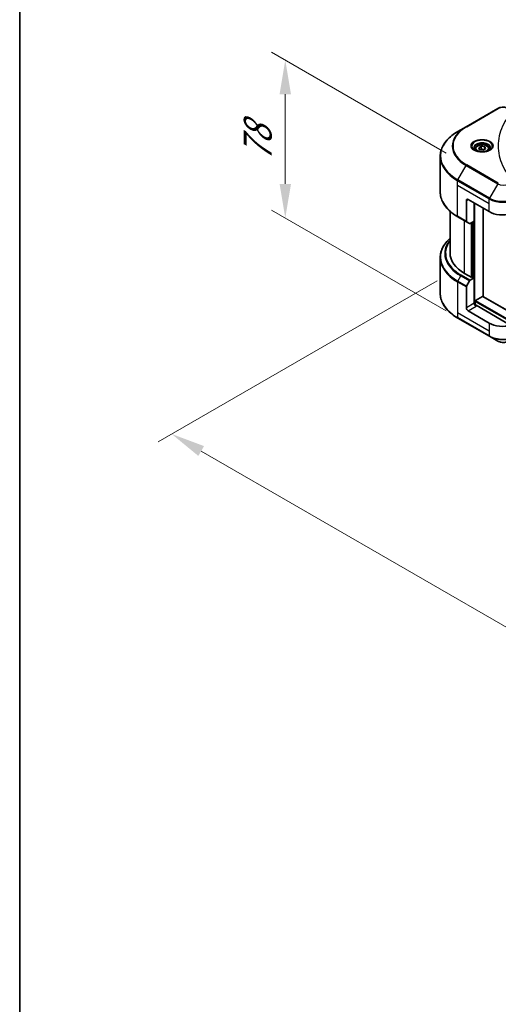
# Model space of a CAD drawing. Units: millimetres. Extents: x 80 to 12261, y 44 to 2152.
# Drawn here: x 80 to 273, y 842 to 1239 of the extents above; entities that cross this region are included whole.
import ezdxf

# ---------------------------------------------------------------- set-up
doc = ezdxf.new("R2010")
doc.units = ezdxf.units.MM
doc.header["$LTSCALE"] = 5.5
doc.layers.get('Defpoints').update_dxf_attribs({"lineweight": 25})
for name, color, linetype, lineweight in [('Border (ISO)', 7, 'Continuous', 35), ('Dimension (ISO)', 7, 'Continuous', 18), ('Visible (ISO)', 7, 'Continuous', 35), ('Visible Narrow (ISO)', 7, 'Continuous', 25)]:
    doc.layers.add(name, color=color, linetype=linetype, lineweight=lineweight)
doc.styles.add('Note Text (TK)', font='MS PGothic.ttf')
doc.dimstyles.new('Default - Method 1b (TK)', dxfattribs={"dimscale": 5.5, "dimtxt": 2.5, "dimasz": 2.5, "dimexe": 1, "dimexo": 1.5, "dimgap": 1, "dimtad": 1, "dimrnd": 1e-08, "dimdsep": 46, "dimtxsty": 'Note Text (TK)', "dimcen": 0.09, "dimdle": 5, "dimclrd": 100, "dimclre": 100, "dimclrt": 7, "dimadec": 1, "dimazin": 1, "dimtfac": 1, "dimtmove": 0, "dimatfit": 3, "dimfxl": 0, "dimtolj": 1, "dimlwd": -1, "dimlwe": -1, "dimarcsym": 0})

# ---------------------------------------------------------------- blocks, each defined once
blk = doc.blocks.new('図面枠 tk図枠')
at = {"layer": 'Border (ISO)'}
blk.add_line((14.5, 289), (14.5, 8), dxfattribs=at)
blk = doc.blocks.new('*D17')
at = {"layer": 'Defpoints', "color": 0, "transparency": 16777216}
for p in [(256.26, 1138.58), (615.47, 931.19), (500.21, 864.65)]:
    blk.add_point(p, dxfattribs=at)
at = {"layer": 'Dimension (ISO)', "color": 100, "transparency": 16777216}
for p, q in [((248.01, 1133.82), (135.5, 1068.87)), ((152.91, 1065.17), (488.3, 871.53)), ((607.22, 926.43), (494.71, 861.48))]:
    blk.add_line(p, q, dxfattribs=at)
for points in [[(154.05, 1067.15), (151.76, 1063.18), (141, 1072.04)], [(489.45, 873.51), (487.16, 869.54), (500.21, 864.65)]]:
    blk.add_solid(points, dxfattribs=at)
at = {"layer": 'Dimension (ISO)', "color": 7, "transparency": 16777216, "insert": (315.28, 984.25), "char_height": 13.75, "attachment_point": 4, "rotation": 330, "style": 'Note Text (TK)'}
blk.add_mtext('\\A1;{\\Q30.000;\\W0.816;\\H0.816x;508}', dxfattribs=at)
blk = doc.blocks.new('*D19')
at = {"layer": 'Defpoints', "color": 0, "transparency": 16777216}
for p in [(186.8, 1222.77), (259.94, 1180.55), (259.94, 1116.86)]:
    blk.add_point(p, dxfattribs=at)
at = {"layer": 'Dimension (ISO)', "color": 100, "transparency": 16777216}
for p, q in [((251.69, 1185.31), (181.3, 1225.95)), ((186.8, 1172.84), (186.8, 1209.02)), ((251.69, 1121.63), (181.3, 1162.26))]:
    blk.add_line(p, q, dxfattribs=at)
for points in [[(184.51, 1209.02), (189.1, 1209.02), (186.8, 1222.77)], [(184.51, 1172.84), (189.1, 1172.84), (186.8, 1159.09)]]:
    blk.add_solid(points, dxfattribs=at)
at = {"layer": 'Dimension (ISO)', "color": 7, "transparency": 16777216, "insert": (175.69, 1181.8), "char_height": 13.75, "attachment_point": 4, "rotation": 90, "style": 'Note Text (TK)'}
blk.add_mtext('\\A1;{\\Q30.000;\\W0.816;\\H0.816x;78}', dxfattribs=at)

msp = doc.modelspace()

# ---------------------------------------------------------------- linework, layer by layer
at = {"layer": 'Visible (ISO)'}
for p, q in [((272.4152, 1203.2662), (259.6873, 1195.9177)), ((259.6873, 1195.9177), (256.3589, 1193.9961)), ((264.7606, 1187.4567), (265.7813, 1188.0459)), ((265.1342, 1186.6517), (264.7606, 1187.4567)), ((265.7813, 1188.0459), (267.1754, 1187.8303)), ((265.7813, 1186.9845), (265.7813, 1188.0459)), ((267.549, 1187.0253), (266.5284, 1186.4361)), ((267.1754, 1187.8303), (267.549, 1187.0253)), ((267.1754, 1186.8096), (267.1754, 1187.8303)), ((249.2259, 1169.6105), (249.2259, 1183.9692)), ((263.4048, 1186.9961), (263.4048, 1186.3761)), ((266.5284, 1186.4361), (265.1342, 1186.6517)), ((268.9048, 1186.9961), (268.9048, 1186.3761)), ((259.7909, 1166.1754), (259.7909, 1157.7713)), ((260.498, 1166.5836), (268.9833, 1161.6847)), ((262.9728, 1157.8063), (262.9728, 1165.1548)), ((253.2259, 1144.9465), (253.2259, 1161.811)), ((256.3589, 1159.5836), (259.8944, 1157.5424)), ((266.5084, 1127.4524), (266.5084, 1163.1135)), ((261.1015, 1156.8455), (259.8944, 1157.5424)), ((262.9728, 1157.8063), (261.3515, 1156.8702)), ((262.2657, 1157.3981), (262.2657, 1135.1893)), ((249.2259, 1143.1444), (249.2259, 1128.7857)), ((262.0536, 1135.0669), (259.0838, 1136.7815)), ((259.8944, 1131.6536), (261.1015, 1133.7444)), ((261.3515, 1134.0083), (262.9728, 1134.9444)), ((262.4072, 1135.271), (262.0536, 1135.0669)), ((262.9728, 1134.9444), (262.4072, 1135.271)), ((262.9728, 1134.9444), (262.9728, 1124.7382)), ((259.7909, 1122.9011), (259.7909, 1131.3052)), ((263.5385, 1125.8813), (266.2962, 1127.4735)), ((266.4462, 1127.4883), (577.9896, 947.6187)), ((263.3264, 1124.0062), (263.3264, 1125.5139)), ((277.7628, 1115.7909), (263.68, 1123.9217)), ((268.9833, 1116.7774), (260.498, 1121.6763)), ((256.3589, 1118.7588), (269.0868, 1111.4103)), ((269.0868, 1111.4103), (272.4152, 1109.4887))]:
    msp.add_line(p, q, dxfattribs=at)
for centre, major_axis, start_param, end_param in [((260.498, 1165.7671), (-0.5, 0.866), 5.49778714, 7.06858347), ((274.6401, 1164.9506), (8, 0), 3.92699082, 5.11339037), ((260.1444, 1157.9754), (-0.25, -0.433), 5.49778714, 6.28318531), ((261.3515, 1157.2785), (-0.25, -0.433), 0, 0.78539816), ((273.2259, 1144.9465), (-20, 0), 0, 0.78539816), ((260.1444, 1131.5093), (0.25, 0.433), 1.57079633, 2.35619449), ((261.3515, 1133.6001), (0.25, 0.433), 0.78539816, 1.57079633), ((266.2962, 1127.2285), (0.15, 0.2598), 0, 0.78539816), ((263.68, 1124.3299), (-0.5, 0.866), 0.78539816, 2.35619449), ((263.3264, 1123.7176), (0.5, 0), 0.78539816, 1.81411083), ((263.5385, 1125.6363), (0.15, 0.2598), 0.78539816, 2.35619449), ((260.498, 1122.4928), (0.5, -0.866), 3.92699082, 5.49778714), ((274.6401, 1120.0433), (-8, 0), 0.78539816, 1.97179772)]:
    msp.add_ellipse(centre, major_axis=major_axis, ratio=0.57735027, start_param=start_param, end_param=end_param, dxfattribs=at)
for points, knots in [([(272.4152, 1203.2662), (272.6613, 1203.4083), (272.9368, 1203.5228), (273.5253, 1203.6959), (273.8382, 1203.7543), (274.4771, 1203.8128), (274.8031, 1203.8128), (275.442, 1203.7543), (275.7549, 1203.6959), (276.3434, 1203.5228), (276.6189, 1203.4083), (276.865, 1203.2662)], [4.71238898, 4.71238898, 4.71238898, 4.71238898, 5.02654825, 5.02654825, 5.34070751, 5.34070751, 5.65486678, 5.65486678, 5.96902604, 5.96902604, 6.28318531, 6.28318531, 6.28318531, 6.28318531]), ([(256.3589, 1193.9961), (255.4692, 1193.4824), (254.6472, 1192.927), (253.1587, 1191.7442), (252.4922, 1191.1167), (251.3325, 1189.8026), (250.8392, 1189.1159), (250.0414, 1187.6983), (249.737, 1186.9673), (249.3291, 1185.4806), (249.2259, 1184.725), (249.2259, 1183.9692)], [1.570796327, 1.570796327, 1.570796327, 1.570796327, 1.727875959, 1.727875959, 1.884955592, 1.884955592, 2.042035225, 2.042035225, 2.199114858, 2.199114858, 2.35619449, 2.35619449, 2.35619449, 2.35619449]), ([(263.529, 1186.2811), (263.4953, 1186.3051), (263.463, 1186.3295), (263.3377, 1186.4291), (263.2563, 1186.5062), (263.1205, 1186.6601), (263.0661, 1186.7367), (262.9821, 1186.886), (262.9525, 1186.9585), (262.9139, 1187.0991), (262.9048, 1187.1672), (262.9048, 1187.2352)], [3.247221149, 3.247221149, 3.247221149, 3.247221149, 3.298672286, 3.298672286, 3.455751919, 3.455751919, 3.612831552, 3.612831552, 3.769911184, 3.769911184, 3.926990817, 3.926990817, 3.926990817, 3.926990817]), ([(263.4048, 1186.9961), (263.4048, 1187.1674), (263.4452, 1187.338), (263.6004, 1187.6672), (263.7204, 1187.8236), (264.0368, 1188.1179), (264.2415, 1188.2513), (264.7099, 1188.4733), (264.9757, 1188.5602), (265.535, 1188.6776), (265.8283, 1188.7083), (266.4147, 1188.7125), (266.7077, 1188.6862), (267.2678, 1188.5783), (267.5348, 1188.4966), (268.018, 1188.2809), (268.2341, 1188.1467), (268.5848, 1187.8337), (268.7219, 1187.6552), (268.8707, 1187.3108), (268.9048, 1187.1537), (268.9048, 1186.9961)], [2.35619449, 2.35619449, 2.35619449, 2.35619449, 2.62198886, 2.62198886, 2.91161337, 2.91161337, 3.23970828, 3.23970828, 3.57841915, 3.57841915, 3.91455234, 3.91455234, 4.24911174, 4.24911174, 4.58502719, 4.58502719, 4.92367944, 4.92367944, 5.25327908, 5.25327908, 5.49778714, 5.49778714, 5.49778714, 5.49778714]), ([(269.4048, 1187.2352), (269.4048, 1187.1672), (269.3958, 1187.0991), (269.3572, 1186.9585), (269.3276, 1186.886), (269.2435, 1186.7367), (269.1891, 1186.6601), (269.0533, 1186.5062), (268.972, 1186.4291), (268.8466, 1186.3295), (268.8143, 1186.3051), (268.7806, 1186.2811)], [0.785398163, 0.785398163, 0.785398163, 0.785398163, 0.942477796, 0.942477796, 1.099557429, 1.099557429, 1.256637061, 1.256637061, 1.413716694, 1.413716694, 1.465167832, 1.465167832, 1.465167832, 1.465167832]), ([(263.2532, 1186.426), (263.5297, 1186.2663), (263.8564, 1186.1261), (264.5811, 1185.9048), (264.9797, 1185.8243), (265.8076, 1185.7352), (266.237, 1185.7273), (267.0786, 1185.7864), (267.4905, 1185.8534), (268.2498, 1186.0525), (268.5974, 1186.1842), (268.9513, 1186.3669), (269.0048, 1186.3961), (269.0565, 1186.426)], [3.14159265, 3.14159265, 3.14159265, 3.14159265, 3.4403958, 3.4403958, 3.74272298, 3.74272298, 4.04794488, 4.04794488, 4.35345517, 4.35345517, 4.65653194, 4.65653194, 4.71238898, 4.71238898, 4.71238898, 4.71238898]), ([(256.3589, 1159.5836), (255.4692, 1160.0973), (254.6472, 1160.6527), (253.1587, 1161.8355), (252.4922, 1162.463), (251.3325, 1163.7771), (250.8392, 1164.4638), (250.0414, 1165.8814), (249.737, 1166.6124), (249.3291, 1168.0991), (249.2259, 1168.8547), (249.2259, 1169.6105)], [3.141592654, 3.141592654, 3.141592654, 3.141592654, 3.298672286, 3.298672286, 3.455751919, 3.455751919, 3.612831552, 3.612831552, 3.769911184, 3.769911184, 3.926990817, 3.926990817, 3.926990817, 3.926990817]), ([(253.2259, 1150.9439), (252.7491, 1150.5229), (252.3104, 1150.0858), (251.3325, 1148.9778), (250.8392, 1148.2911), (250.0414, 1146.8735), (249.737, 1146.1425), (249.3291, 1144.6558), (249.2259, 1143.9001), (249.2259, 1143.1444)], [3.347936568, 3.347936568, 3.347936568, 3.347936568, 3.455751919, 3.455751919, 3.612831552, 3.612831552, 3.769911184, 3.769911184, 3.926990817, 3.926990817, 3.926990817, 3.926990817]), ([(256.3589, 1118.7588), (255.4692, 1119.2725), (254.6472, 1119.8279), (253.1587, 1121.0107), (252.4922, 1121.6381), (251.3325, 1122.9522), (250.8392, 1123.639), (250.0414, 1125.0566), (249.737, 1125.7876), (249.3291, 1127.2743), (249.2259, 1128.0299), (249.2259, 1128.7857)], [1.570796327, 1.570796327, 1.570796327, 1.570796327, 1.727875959, 1.727875959, 1.884955592, 1.884955592, 2.042035225, 2.042035225, 2.199114858, 2.199114858, 2.35619449, 2.35619449, 2.35619449, 2.35619449]), ([(272.4152, 1109.4887), (272.6613, 1109.3466), (272.9368, 1109.232), (273.5253, 1109.0589), (273.8382, 1109.0005), (274.4771, 1108.9421), (274.8031, 1108.9421), (275.442, 1109.0005), (275.7549, 1109.0589), (276.3434, 1109.232), (276.6189, 1109.3466), (276.865, 1109.4887)], [4.71238898, 4.71238898, 4.71238898, 4.71238898, 5.02654825, 5.02654825, 5.34070751, 5.34070751, 5.65486678, 5.65486678, 5.96902604, 5.96902604, 6.28318531, 6.28318531, 6.28318531, 6.28318531])]:
    msp.add_open_spline(points, degree=3, knots=knots, dxfattribs=at)
for points, weights in [([(265.7813, 1186.9845), (265.5308, 1186.7564), (265.3136, 1186.624)], [2.47907954222, 2.65359322647, 2.66928636516]), ([(267.0936, 1186.7624), (266.4468, 1186.7191), (265.7813, 1186.9845)], [1.01523736138, 1.14666441016, 1])]:
    msp.add_rational_spline(points, weights, degree=2, dxfattribs=at)
at = {"layer": 'Visible Narrow (ISO)'}
for p, q in [((259.9373, 1195.893), (272.6652, 1203.2414)), ((256.3589, 1174.5197), (259.6873, 1180.2847)), ((259.6873, 1180.2847), (272.4152, 1172.9363)), ((272.6652, 1173.2002), (259.9373, 1180.5486)), ((256.2553, 1172.2991), (256.2553, 1174.1713)), ((256.2553, 1174.1713), (268.9833, 1166.8228)), ((256.2553, 1172.2991), (268.9833, 1164.9506)), ((256.2553, 1159.8125), (256.2553, 1172.2991)), ((269.0868, 1167.1712), (256.3589, 1174.5197)), ((272.4152, 1172.9363), (269.0868, 1167.1712)), ((259.7909, 1166.1754), (260.498, 1166.5836)), ((263.185, 1124.0326), (263.185, 1165.0323)), ((268.9833, 1164.9506), (268.9833, 1166.8228)), ((268.9833, 1161.6847), (268.9833, 1164.9506)), ((259.7909, 1157.7713), (256.2553, 1159.8125)), ((259.0838, 1136.7815), (259.0838, 1158.0104)), ((261.7001, 1157.0715), (261.7001, 1135.271)), ((262.1243, 1135.1077), (262.1243, 1157.3164)), ((262.7607, 1157.6838), (262.7607, 1135.0669)), ((256.3589, 1133.6949), (257.566, 1135.7857)), ((257.566, 1135.7857), (261.1015, 1133.7444)), ((261.3515, 1134.0083), (257.816, 1136.0496)), ((256.2553, 1133.3464), (256.2553, 1120.8598)), ((256.2553, 1133.3464), (259.7909, 1131.3052)), ((259.8944, 1131.6536), (256.3589, 1133.6949)), ((266.2962, 1127.4735), (577.9889, 947.5176)), ((262.9728, 1124.7382), (259.7909, 1122.9011)), ((260.498, 1121.6763), (263.68, 1123.5134)), ((263.3264, 1125.5139), (577.9889, 943.8434)), ((263.5385, 1125.8813), (577.9889, 944.3333)), ((256.2553, 1120.8598), (256.2553, 1118.9877)), ((268.9833, 1113.5114), (256.2553, 1120.8598)), ((268.9833, 1111.6392), (256.2553, 1118.9877)), ((268.9833, 1116.7774), (268.9833, 1113.5114)), ((268.9833, 1113.5114), (268.9833, 1111.6392))]:
    msp.add_line(p, q, dxfattribs=at)
for centre, major_axis, start_param, end_param in [((272.6652, 1202.8332), (-0.25, 0.433), 5.49778714, 6.28318531), ((274.6401, 1202.1012), (2.7929, 0), 0.78539816, 2.35619449), ((273.2259, 1188.2208), (-18.7929, 0), 5.49778714, 7.06858347), ((273.2259, 1188.1012), (-19.1464, 0), 5.49778714, 7.06858347), ((259.9373, 1195.4847), (-0.25, 0.433), 5.49778714, 6.28318531), ((273.2259, 1184.2579), (-23.8536, 0), 5.49778714, 7.06858347), ((266.1548, 1188.1012), (-4.1036, 0), 2.35619449, 7.06858347), ((266.1548, 1187.5239), (3.3964, 0), 5.59811367, 10.10984959), ((266.1548, 1187.2352), (-3.25, 0), 3.14159265, 6.28318531), ((273.2259, 1183.9692), (-24, 0), 0, 0.78539816), ((266.1548, 1186.9961), (-2.75, 0), 0, 0.56017967), ((266.1548, 1186.9961), (2.75, 0), 5.72300564, 6.28318531), ((259.9373, 1180.1404), (0.25, 0.433), 0.78539816, 1.57079633), ((256.6089, 1174.3754), (0.25, 0.433), 1.57079633, 2.35619449), ((272.6652, 1172.7919), (-0.25, -0.433), 3.92699082, 4.71238898), ((274.6401, 1174.2208), (3.1464, 0), 3.92699082, 5.49778714), ((273.2259, 1169.6105), (-24, 0), 0, 0.78539816), ((269.3368, 1167.0269), (0.25, 0.433), 1.57079633, 2.35619449), ((274.6401, 1170.3774), (-7.8536, 0), 0.78539816, 2.35619449), ((274.6401, 1170.0888), (8, 0), 3.92699082, 5.49778714), ((256.6089, 1160.0166), (-0.25, -0.433), 5.49778714, 6.28318531), ((273.2259, 1143.4331), (-23.8536, 0), 5.70682089, 7.06858347), ((273.2259, 1144.8269), (-22.1464, 0), 5.8392755, 7.06858347), ((273.2259, 1144.9465), (-21.7929, 0), 5.8747172, 7.06858347), ((273.2259, 1143.1444), (-24, 0), 0, 0.78539816), ((257.816, 1135.6413), (-0.25, -0.433), 3.92699082, 4.71238898), ((256.6089, 1133.5506), (0.25, 0.433), 1.57079633, 2.35619449), ((273.2259, 1128.7857), (-24, 0), 0, 0.78539816), ((256.6089, 1119.1918), (-0.25, -0.433), 5.49778714, 6.28318531), ((274.6401, 1114.9052), (-8, 0), 0.78539816, 2.35619449), ((269.3368, 1111.8433), (-0.25, -0.433), 5.49778714, 6.28318531), ((274.6401, 1114.6165), (7.8536, 0), 3.92699082, 5.49778714), ((274.6401, 1110.7732), (-3.1464, 0), 0.78539816, 2.35619449)]:
    msp.add_ellipse(centre, major_axis=major_axis, ratio=0.57735027, start_param=start_param, end_param=end_param, dxfattribs=at)
for centre, major_axis in [((266.1548, 1188.2208), (4.4571, 0)), ((266.1548, 1187.241), (2.45, 0))]:
    msp.add_ellipse(centre, major_axis=major_axis, ratio=0.57735027, dxfattribs=at)
msp.add_open_spline([(277.9087, 1201.6979), (277.4144, 1201.099), (276.4909, 1199.8833), (274.9153, 1197.3888), (273.4674, 1194.1719), (272.2978, 1188.896), (272.8864, 1183.5564), (274.9158, 1179.0528), (276.4907, 1176.5583), (277.4144, 1175.3426), (277.9087, 1174.7437)], degree=3, knots=[0, 0, 0, 0, 0.34472946, 0.68945893, 1.37891786, 2.06837678, 3.44729464, 4.13675357, 4.48148303, 4.82621249, 4.82621249, 4.82621249, 4.82621249], dxfattribs=at)

# ---------------------------------------------------------------- block references
at = {"xscale": 5.5, "yscale": 5.5, "zscale": 5.5}
msp.add_blockref('図面枠 tk図枠', (0, 0), dxfattribs=at)

# ---------------------------------------------------------------- dimensions: what is measured, and where the dimension line sits
at = {"layer": 'Dimension (ISO)', "color": 100, "true_color": 0x00ff3f}
for base, p1, p2, angle, picture, middle in [((186.8046, 1222.7718), (259.9373, 1116.8619), (259.9373, 1180.5486), 270, '*D19', (186.8046, 1190.9285)), ((500.2104, 864.6509), (256.2553, 1138.5836), (615.4656, 931.1935), 150, '*D17', (320.6053, 968.3459))]:
    dim = msp.add_linear_dim(base=base, p1=p1, p2=p2, angle=angle, text='{\\Q30.000;\\W0.816;\\H0.816x;<>}', dimstyle='Default - Method 1b (TK)', override={"dimgap": 1, "dimdec": 2, "dimlfac": 1.224745, "dimtol": 0, "dimlim": 0, "dimtp": 0, "dimtm": 0, "dimtdec": 2, "dimtofl": 0, "dimatfit": 1}, dxfattribs=at)
    dim.commit()
    dim.dimension.update_dxf_attribs({"geometry": picture, "text_midpoint": middle, "dimtype": 160})

doc.saveas('drawing.dxf')
